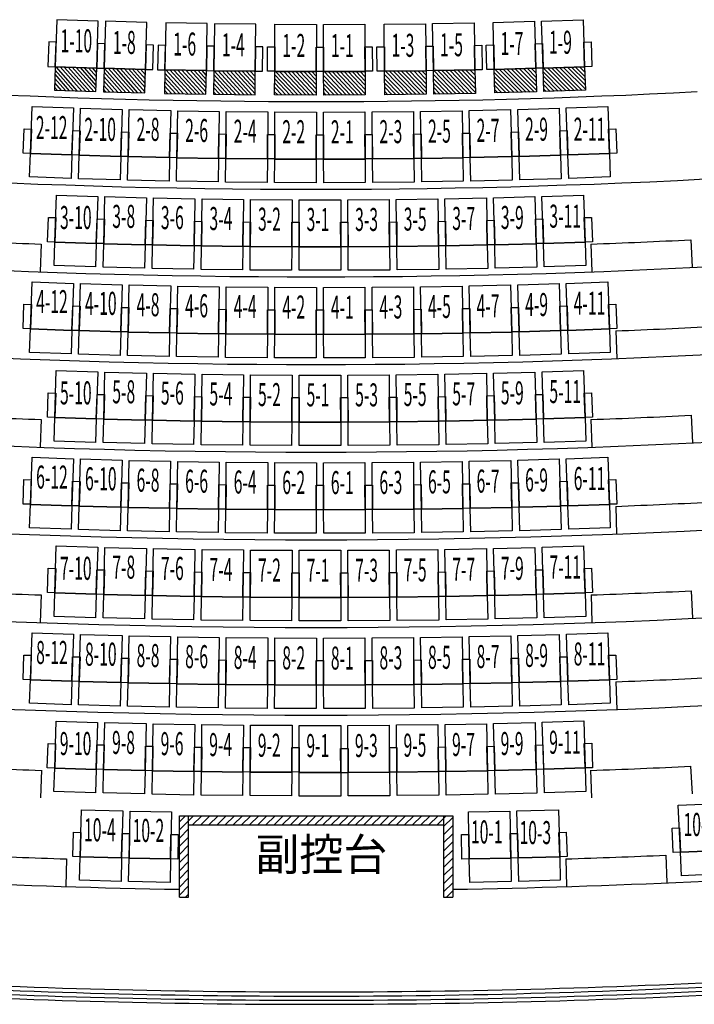
# Model space of a CAD drawing. Extents: x -36543 to 108435, y -26281 to 70164.
# Drawn here: x 43144 to 43877, y 1500 to 2569 of the extents above; entities that cross this region are included whole.
import ezdxf

# ---------------------------------------------------------------- set-up
doc = ezdxf.new("R2010")
doc.units = 0
doc.header["$LTSCALE"] = 100
doc.header["$MEASUREMENT"] = 0
doc.layers.get('0').update_dxf_attribs({"linetype": 'CONTINUOUS'})
for name, color, linetype in [('N-觀眾席裝修', 7, 'CONTINUOUS'), ('P001', 131, 'CONTINUOUS'), ('P002', 181, 'CONTINUOUS'), ('P003', 231, 'CONTINUOUS'), ('P901', 135, 'CONTINUOUS'), ('STAIR', 9, 'CONTINUOUS'), ('TEXT', 7, 'CONTINUOUS')]:
    doc.layers.add(name, color=color, linetype=linetype)
doc.styles.add('圖框字', font='kaiu.ttf')

msp = doc.modelspace()

# ---------------------------------------------------------------- hatches: boundary and pattern name
at = {"ltscale": 3}
h = msp.add_hatch(dxfattribs=at)
h.set_pattern_fill('ANSI31', color=5, scale=50.074184, angle=180)
h.set_pattern_definition([(225, (60809.5036, 8355.354), (4.4259744, -4.4259744), [])])
h.paths.add_polyline_path([(43465.96, 1704.811), (43327.554, 1704.811), (43327.554, 1694.796), (43465.96, 1694.796)])
h.paths.add_polyline_path([(43327.554, 1704.811), (43317.539, 1704.811), (43317.539, 1624.899), (43317.539, 1616.48), (43325.751, 1616.48), (43327.554, 1616.48), (43327.554, 1694.796)])
h.paths.add_polyline_path([(43465.96, 1704.811), (43465.96, 1694.796), (43604.364, 1694.796), (43604.364, 1704.811)])
h.paths.add_polyline_path([(43604.364, 1616.48), (43614.379, 1616.48), (43614.379, 1624.899), (43614.379, 1704.811), (43604.364, 1704.811), (43604.364, 1694.796)])
at = {"layer": 'P901'}
h = msp.add_hatch(dxfattribs=at)
h.set_pattern_fill('ANSI31', color=256, scale=1.001484, angle=-93.4293, style=0)
h.set_pattern_definition([(311.5707, (47126.1986, 10809.7934), (2.3788609, 2.109877), [])])
h.paths.add_polyline_path([(43235.808, 2516.013), (43235.129, 2490.484), (43280.18, 2489.286), (43280.859, 2514.814)])
h.paths.add_polyline_path([(43182.755, 2517.751), (43181.905, 2492.228), (43226.947, 2490.729), (43227.796, 2516.253)])
h = msp.add_hatch(dxfattribs=at)
h.set_pattern_fill('ANSI31', color=256, scale=1.001484, angle=-92.572457, style=0)
h.set_pattern_definition([(312.427543, (47120.845, 10864.4293), (2.3470433, 2.145215), [])])
h.paths.add_polyline_path([(43354.916, 2513.399), (43354.619, 2487.862), (43399.683, 2487.338), (43399.98, 2512.874)])
h.paths.add_polyline_path([(43301.843, 2514.343), (43301.375, 2488.81), (43346.435, 2487.985), (43346.902, 2513.519)])
h = msp.add_hatch(dxfattribs=at)
h.set_pattern_fill('ANSI31', color=256, scale=1.001484, angle=-91.71465, style=0)
h.set_pattern_definition([(313.28535, (47114.6677, 10919.0402), (2.3146643, 2.1801122), [])])
h.paths.add_polyline_path([(43474.184, 2512.566), (43474.269, 2487.028), (43519.336, 2487.178), (43519.251, 2512.716)])
h.paths.add_polyline_path([(43421.102, 2512.716), (43421.017, 2487.178), (43466.084, 2487.028), (43466.169, 2512.566)])
h = msp.add_hatch(dxfattribs=at)
h.set_pattern_fill('ANSI31', color=256, scale=1.001484, angle=-90.856844, style=0)
h.set_pattern_definition([(314.143156, (47107.6734, 10973.5526), (2.2817665, 2.2145206), [])])
h.paths.add_polyline_path([(43593.451, 2513.519), (43593.919, 2487.985), (43638.978, 2488.81), (43638.51, 2514.343)])
h.paths.add_polyline_path([(43540.373, 2512.874), (43540.67, 2487.338), (43585.734, 2487.862), (43585.437, 2513.399)])
h = msp.add_hatch(dxfattribs=at)
h.set_pattern_fill('ANSI31', color=256, scale=1.001484, angle=-90, style=0)
h.set_pattern_definition([(315, (47099.873, 11027.893), (2.248395, 2.248395), [])])
h.paths.add_polyline_path([(43713.406, 2490.729), (43712.557, 2516.253), (43757.599, 2517.751), (43758.448, 2492.228)])
h.paths.add_polyline_path([(43660.173, 2489.286), (43659.494, 2514.814), (43704.545, 2516.013), (43705.224, 2490.484)])

# ---------------------------------------------------------------- linework, layer by layer
at = {"color": 2}
for centre, radius, start, end in [((43466.06, 10422.086, 0), 8908.603, 263.6989447, 269.9992083), ((43465.96, 10416.792, 0), 8903.309, 269.9998556, 276.405229), ((43465.913, 10416.737, 0), 8916.673, 263.7003443, 270.0001544), ((43465.961, 10416.737, 0), 8916.673, 269.9998456, 276.4048202)]:
    msp.add_arc(centre, radius, start, end, dxfattribs=at)
at = {"layer": 'N-觀眾席裝修', "color": 3}
for p, q in [((43317.539, 1704.811, 0), (43614.379, 1704.811, 0)), ((43317.539, 1616.48, 0), (43317.539, 1704.811, 0)), ((43327.554, 1616.48, 0), (43327.554, 1704.811, 0)), ((43604.364, 1704.811, 0), (43604.364, 1616.48, 0)), ((43614.379, 1704.811, 0), (43614.379, 1616.48, 0)), ((43327.554, 1694.796, 0), (43604.364, 1694.796, 0)), ((43317.539, 1616.48, 0), (43325.751, 1616.48, 0)), ((43317.539, 1616.48, 0), (43327.554, 1616.48, 0)), ((43604.364, 1616.48, 0), (43614.379, 1616.48, 0))]:
    msp.add_line(p, q, dxfattribs=at)
for centre, radius, start, end in [((43465.913, 10416.737, 0), 8907.81, 263.7003443, 270.0001544), ((43465.961, 10416.737, 0), 8907.81, 269.9998456, 276.4048202), ((43465.913, 10416.737, 0), 8912.317, 263.7003443, 270.0001544), ((43465.961, 10416.737, 0), 8912.317, 269.9998456, 276.4048202)]:
    msp.add_arc(centre, radius, start, end, dxfattribs=at)
at = {"layer": 'P001'}
for points in [[(43226.947, 2490.729), (43227.796, 2516.253), (43182.755, 2517.751), (43181.905, 2492.228)], [(43280.18, 2489.286), (43280.859, 2514.814), (43235.808, 2516.013), (43235.129, 2490.484)], [(43346.435, 2487.985), (43346.902, 2513.519), (43301.843, 2514.343), (43301.375, 2488.81)], [(43399.683, 2487.338), (43399.98, 2512.874), (43354.916, 2513.399), (43354.619, 2487.862)], [(43421.017, 2487.178), (43421.102, 2512.716), (43466.169, 2512.566), (43466.084, 2487.028)], [(43474.269, 2487.028), (43474.184, 2512.566), (43519.251, 2512.716), (43519.336, 2487.178)], [(43540.67, 2487.338), (43540.373, 2512.874), (43585.437, 2513.399), (43585.734, 2487.862)], [(43593.919, 2487.985), (43593.451, 2513.519), (43638.51, 2514.343), (43638.978, 2488.81)], [(43660.173, 2489.286), (43659.494, 2514.814), (43704.545, 2516.013), (43705.224, 2490.484)], [(43713.406, 2490.729), (43712.557, 2516.253), (43757.599, 2517.751), (43758.448, 2492.228)], [(43154.842, 2398.069), (43155.772, 2423.589), (43200.809, 2421.949), (43199.879, 2396.428)], [(43208.059, 2396.157), (43208.82, 2421.684), (43253.867, 2420.342), (43253.106, 2394.815)], [(43261.288, 2394.599), (43261.879, 2420.13), (43306.934, 2419.086), (43306.342, 2393.555)], [(43314.525, 2393.392), (43314.948, 2418.926), (43360.008, 2418.181), (43359.586, 2392.646)], [(43367.769, 2392.538), (43368.023, 2418.075), (43413.087, 2417.627), (43412.834, 2392.091)], [(43421.018, 2392.036), (43421.102, 2417.574), (43466.169, 2417.425), (43466.084, 2391.887)], [(43474.269, 2391.887), (43474.184, 2417.425), (43519.251, 2417.574), (43519.335, 2392.036)], [(43527.52, 2392.091), (43527.266, 2417.627), (43572.331, 2418.075), (43572.584, 2392.538)], [(43580.768, 2392.646), (43580.345, 2418.181), (43625.406, 2418.926), (43625.828, 2393.392)], [(43634.011, 2393.555), (43633.42, 2419.086), (43678.474, 2420.13), (43679.066, 2394.599)], [(43687.247, 2394.815), (43686.487, 2420.342), (43731.533, 2421.684), (43732.294, 2396.157)], [(43740.474, 2396.428), (43739.544, 2421.949), (43784.581, 2423.589), (43785.511, 2398.069)], [(43181.458, 2301.867), (43182.293, 2327.392), (43227.336, 2325.918), (43226.501, 2300.394)], [(43234.679, 2300.153), (43235.348, 2325.682), (43280.399, 2324.503), (43279.731, 2298.974)], [(43287.911, 2298.786), (43288.412, 2324.319), (43333.47, 2323.435), (43332.969, 2297.902)], [(43341.15, 2297.768), (43341.484, 2323.304), (43386.547, 2322.714), (43386.213, 2297.179)], [(43394.395, 2297.098), (43394.562, 2322.636), (43439.628, 2322.341), (43439.461, 2296.804)], [(43447.643, 2296.777), (43447.643, 2322.315), (43492.71, 2322.315), (43492.71, 2296.777)], [(43500.892, 2296.804), (43500.725, 2322.341), (43545.791, 2322.636), (43545.958, 2297.098)], [(43554.14, 2297.179), (43553.806, 2322.714), (43598.869, 2323.304), (43599.203, 2297.768)], [(43607.384, 2297.902), (43606.883, 2323.435), (43651.941, 2324.319), (43652.442, 2298.786)], [(43660.623, 2298.974), (43659.954, 2324.503), (43705.006, 2325.682), (43705.674, 2300.153)], [(43713.853, 2300.394), (43713.018, 2325.918), (43758.06, 2327.392), (43758.895, 2301.867)], [(43154.861, 2207.644), (43155.769, 2233.165), (43200.807, 2231.563), (43199.899, 2206.041)], [(43208.075, 2205.777), (43208.818, 2231.304), (43253.866, 2229.993), (43253.123, 2204.466)], [(43261.3, 2204.254), (43261.878, 2229.786), (43306.934, 2228.766), (43306.356, 2203.235)], [(43314.535, 2203.076), (43314.947, 2228.61), (43360.008, 2227.882), (43359.595, 2202.348)], [(43367.775, 2202.242), (43368.023, 2227.778), (43413.087, 2227.341), (43412.84, 2201.805)], [(43421.02, 2201.752), (43421.102, 2227.289), (43466.169, 2227.144), (43466.086, 2201.606)], [(43474.267, 2201.606), (43474.184, 2227.144), (43519.251, 2227.289), (43519.333, 2201.752)], [(43527.514, 2201.805), (43527.266, 2227.341), (43572.331, 2227.778), (43572.578, 2202.242)], [(43580.758, 2202.348), (43580.345, 2227.882), (43625.406, 2228.61), (43625.819, 2203.076)], [(43633.998, 2203.235), (43633.42, 2228.766), (43678.475, 2229.786), (43679.053, 2204.254)], [(43687.23, 2204.466), (43686.488, 2229.993), (43731.535, 2231.304), (43732.278, 2205.777)], [(43740.454, 2206.041), (43739.546, 2231.563), (43784.585, 2233.165), (43785.493, 2207.644)], [(43181.475, 2111.469), (43182.291, 2136.993), (43227.335, 2135.553), (43226.519, 2110.029)], [(43234.694, 2109.793), (43235.346, 2135.323), (43280.398, 2134.171), (43279.746, 2108.641)], [(43287.922, 2108.458), (43288.412, 2133.992), (43333.47, 2133.127), (43332.98, 2107.594)], [(43341.158, 2107.464), (43341.484, 2132.999), (43386.547, 2132.423), (43386.221, 2106.888)], [(43394.399, 2106.809), (43394.562, 2132.346), (43439.628, 2132.058), (43439.465, 2106.521)], [(43447.643, 2106.495), (43447.643, 2132.033), (43492.71, 2132.033), (43492.71, 2106.495)], [(43500.888, 2106.521), (43500.725, 2132.058), (43545.791, 2132.346), (43545.954, 2106.809)], [(43554.132, 2106.888), (43553.806, 2132.423), (43598.869, 2132.999), (43599.195, 2107.464)], [(43607.373, 2107.594), (43606.883, 2133.127), (43651.942, 2133.992), (43652.431, 2108.458)], [(43660.608, 2108.641), (43659.955, 2134.171), (43705.007, 2135.323), (43705.66, 2109.793)], [(43713.835, 2110.029), (43713.019, 2135.553), (43758.063, 2136.993), (43758.879, 2111.469)], [(43154.878, 2017.225), (43155.766, 2042.748), (43200.805, 2041.182), (43199.918, 2015.659)], [(43740.435, 2015.659), (43739.548, 2041.182), (43784.588, 2042.748), (43785.475, 2017.225)], [(43208.09, 2015.401), (43208.816, 2040.929), (43253.865, 2039.647), (43253.139, 2014.12)], [(43261.313, 2013.913), (43261.878, 2039.445), (43306.933, 2038.448), (43306.369, 2012.916)], [(43314.544, 2012.761), (43314.947, 2038.296), (43360.008, 2037.584), (43359.605, 2012.049)], [(43367.781, 2011.946), (43368.023, 2037.483), (43413.088, 2037.056), (43412.845, 2011.519)], [(43421.022, 2011.467), (43421.103, 2037.005), (43466.169, 2036.863), (43466.088, 2011.325)], [(43474.265, 2011.325), (43474.184, 2036.863), (43519.251, 2037.005), (43519.331, 2011.467)], [(43527.508, 2011.519), (43527.266, 2037.056), (43572.331, 2037.483), (43572.573, 2011.946)], [(43580.748, 2012.049), (43580.345, 2037.584), (43625.406, 2038.296), (43625.81, 2012.761)], [(43633.985, 2012.916), (43633.42, 2038.448), (43678.476, 2039.445), (43679.04, 2013.913)], [(43687.214, 2014.12), (43686.488, 2039.647), (43731.537, 2040.929), (43732.263, 2015.401)], [(43181.491, 1921.075), (43182.289, 1946.6), (43227.333, 1945.193), (43226.536, 1919.667)], [(43713.818, 1919.667), (43713.02, 1945.193), (43758.065, 1946.6), (43758.862, 1921.075)], [(43234.707, 1919.437), (43235.345, 1944.967), (43280.398, 1943.841), (43279.76, 1918.311)], [(43287.933, 1918.132), (43288.411, 1943.666), (43333.47, 1942.821), (43332.991, 1917.288)], [(43341.165, 1917.16), (43341.484, 1942.696), (43386.548, 1942.133), (43386.228, 1916.597)], [(43394.403, 1916.52), (43394.562, 1942.058), (43439.628, 1941.776), (43439.469, 1916.239)], [(43447.643, 1916.213), (43447.643, 1941.751), (43492.71, 1941.751), (43492.71, 1916.213)], [(43500.885, 1916.239), (43500.725, 1941.776), (43545.791, 1942.058), (43545.951, 1916.52)], [(43554.125, 1916.597), (43553.806, 1942.133), (43598.869, 1942.696), (43599.188, 1917.16)], [(43607.362, 1917.288), (43606.883, 1942.821), (43651.942, 1943.666), (43652.421, 1918.132)], [(43660.593, 1918.311), (43659.955, 1943.841), (43705.008, 1944.967), (43705.646, 1919.437)], [(43154.895, 1826.813), (43155.763, 1852.336), (43200.804, 1850.805), (43199.936, 1825.282)], [(43208.105, 1825.029), (43208.815, 1850.557), (43253.864, 1849.304), (43253.154, 1823.776)], [(43261.325, 1823.574), (43261.877, 1849.106), (43306.933, 1848.132), (43306.381, 1822.6)], [(43633.972, 1822.6), (43633.42, 1848.132), (43678.476, 1849.106), (43679.029, 1823.574)], [(43687.199, 1823.776), (43686.489, 1849.304), (43731.538, 1850.557), (43732.248, 1825.029)], [(43740.417, 1825.282), (43739.55, 1850.805), (43784.59, 1852.336), (43785.458, 1826.813)], [(43314.552, 1822.448), (43314.947, 1847.983), (43360.008, 1847.287), (43359.614, 1821.752)], [(43367.786, 1821.651), (43368.023, 1847.188), (43413.088, 1846.77), (43412.851, 1821.233)], [(43421.024, 1821.183), (43421.103, 1846.721), (43466.169, 1846.581), (43466.09, 1821.044)], [(43474.263, 1821.044), (43474.184, 1846.581), (43519.251, 1846.721), (43519.33, 1821.183)], [(43527.502, 1821.233), (43527.266, 1846.77), (43572.331, 1847.188), (43572.567, 1821.651)], [(43580.74, 1821.752), (43580.345, 1847.287), (43625.406, 1847.983), (43625.801, 1822.448)], [(43181.359, 1730.88), (43182.139, 1756.406), (43227.185, 1755.029), (43226.404, 1729.503)], [(43234.607, 1729.462), (43235.231, 1754.992), (43280.285, 1753.89), (43279.66, 1728.36)], [(43287.855, 1728.039), (43288.323, 1753.572), (43333.382, 1752.745), (43332.914, 1727.212)], [(43554.175, 1726.679), (43553.862, 1752.215), (43598.926, 1752.766), (43599.238, 1727.23)], [(43607.44, 1727.154), (43606.972, 1752.688), (43652.031, 1753.515), (43652.5, 1727.981)], [(43660.696, 1728.257), (43660.071, 1753.788), (43705.125, 1754.89), (43705.749, 1729.36)], [(43713.943, 1729.681), (43713.163, 1755.207), (43758.208, 1756.585), (43758.989, 1731.059)], [(43341.113, 1727.081), (43341.426, 1752.617), (43386.489, 1752.065), (43386.177, 1726.53)], [(43394.378, 1726.606), (43394.534, 1752.143), (43439.6, 1751.868), (43439.444, 1726.33)], [(43447.643, 1726.132), (43447.643, 1751.67), (43492.71, 1751.67), (43492.71, 1726.132)], [(43500.91, 1726.204), (43500.754, 1751.742), (43545.82, 1752.017), (43545.976, 1726.48)], [(43209.111, 1634.632), (43209.803, 1660.16), (43254.853, 1658.94), (43254.161, 1633.411)], [(43262.328, 1633.215), (43262.865, 1658.747), (43307.922, 1657.798), (43307.385, 1632.266)], [(43632.968, 1632.266), (43632.431, 1657.798), (43677.488, 1658.747), (43678.025, 1633.215)], [(43686.192, 1633.411), (43685.501, 1658.94), (43730.551, 1660.16), (43731.243, 1634.632)], [(43862.926, 1639.524), (43861.721, 1665.033), (43906.738, 1667.158), (43907.942, 1641.649)]]:
    msp.add_lwpolyline(points, close=True, dxfattribs=at)
at = {"layer": 'P002'}
for points in [[(43227.796, 2516.253), (43229.495, 2567.3), (43184.453, 2568.799), (43182.755, 2517.751)], [(43280.859, 2514.814), (43282.217, 2565.872), (43237.166, 2567.07), (43235.808, 2516.013)], [(43346.902, 2513.519), (43347.837, 2564.586), (43302.778, 2565.41), (43301.843, 2514.343)], [(43593.451, 2513.519), (43592.516, 2564.586), (43637.576, 2565.41), (43638.51, 2514.343)], [(43659.494, 2514.814), (43658.136, 2565.872), (43703.187, 2567.07), (43704.545, 2516.013)], [(43712.557, 2516.253), (43710.858, 2567.3), (43755.9, 2568.799), (43757.599, 2517.751)], [(43399.98, 2512.874), (43400.575, 2563.946), (43355.511, 2564.471), (43354.916, 2513.399)], [(43421.102, 2512.716), (43421.273, 2563.791), (43466.339, 2563.641), (43466.169, 2512.566)], [(43474.184, 2512.566), (43474.014, 2563.641), (43519.081, 2563.791), (43519.251, 2512.716)], [(43540.373, 2512.874), (43539.779, 2563.946), (43584.842, 2564.471), (43585.437, 2513.399)], [(43155.772, 2423.589), (43157.631, 2474.631), (43202.668, 2472.991), (43200.809, 2421.949)], [(43208.82, 2421.684), (43210.341, 2472.737), (43255.388, 2471.395), (43253.867, 2420.342)], [(43261.879, 2420.13), (43263.062, 2471.192), (43308.117, 2470.148), (43306.934, 2419.086)], [(43314.948, 2418.926), (43315.793, 2469.995), (43360.853, 2469.249), (43360.008, 2418.181)], [(43368.023, 2418.075), (43368.53, 2469.148), (43413.594, 2468.7), (43413.087, 2417.627)], [(43527.266, 2417.627), (43526.759, 2468.7), (43571.823, 2469.148), (43572.331, 2418.075)], [(43580.345, 2418.181), (43579.5, 2469.249), (43624.561, 2469.995), (43625.406, 2418.926)], [(43633.42, 2419.086), (43632.236, 2470.148), (43677.291, 2471.192), (43678.474, 2420.13)], [(43686.487, 2420.342), (43684.966, 2471.395), (43730.012, 2472.737), (43731.533, 2421.684)], [(43739.544, 2421.949), (43737.685, 2472.991), (43782.722, 2474.631), (43784.581, 2423.589)], [(43421.102, 2417.574), (43421.272, 2468.65), (43466.338, 2468.5), (43466.169, 2417.425)], [(43474.184, 2417.425), (43474.015, 2468.5), (43519.082, 2468.65), (43519.251, 2417.574)], [(43182.293, 2327.392), (43183.963, 2378.44), (43229.006, 2376.966), (43227.336, 2325.918)], [(43235.348, 2325.682), (43236.684, 2376.74), (43281.735, 2375.561), (43280.399, 2324.503)], [(43288.412, 2324.319), (43289.414, 2375.385), (43334.472, 2374.501), (43333.47, 2323.435)], [(43341.484, 2323.304), (43342.153, 2374.375), (43387.216, 2373.786), (43386.547, 2322.714)], [(43394.562, 2322.636), (43394.896, 2373.71), (43439.962, 2373.415), (43439.628, 2322.341)], [(43447.643, 2322.315), (43447.643, 2373.39), (43492.71, 2373.39), (43492.71, 2322.315)], [(43500.725, 2322.341), (43500.391, 2373.415), (43545.457, 2373.71), (43545.791, 2322.636)], [(43553.806, 2322.714), (43553.138, 2373.786), (43598.201, 2374.375), (43598.869, 2323.304)], [(43606.883, 2323.435), (43605.881, 2374.501), (43650.939, 2375.385), (43651.941, 2324.319)], [(43659.954, 2324.503), (43658.618, 2375.561), (43703.669, 2376.74), (43705.006, 2325.682)], [(43713.018, 2325.918), (43711.347, 2376.966), (43756.39, 2378.44), (43758.06, 2327.392)], [(43155.769, 2233.165), (43157.585, 2284.209), (43202.623, 2282.606), (43200.807, 2231.563)], [(43208.818, 2231.304), (43210.304, 2282.358), (43255.352, 2281.047), (43253.866, 2229.993)], [(43261.878, 2229.786), (43263.034, 2280.848), (43308.089, 2279.829), (43306.934, 2228.766)], [(43314.947, 2228.61), (43315.773, 2279.679), (43360.834, 2278.951), (43360.008, 2227.882)], [(43368.023, 2227.778), (43368.518, 2278.852), (43413.583, 2278.415), (43413.087, 2227.341)], [(43421.102, 2227.289), (43421.268, 2278.365), (43466.334, 2278.219), (43466.169, 2227.144)], [(43474.184, 2227.144), (43474.019, 2278.219), (43519.086, 2278.365), (43519.251, 2227.289)], [(43527.266, 2227.341), (43526.771, 2278.415), (43571.835, 2278.852), (43572.331, 2227.778)], [(43580.345, 2227.882), (43579.52, 2278.951), (43624.58, 2279.679), (43625.406, 2228.61)], [(43633.42, 2228.766), (43632.264, 2279.829), (43677.319, 2280.848), (43678.475, 2229.786)], [(43686.488, 2229.993), (43685.002, 2281.047), (43730.049, 2282.358), (43731.535, 2231.304)], [(43739.546, 2231.563), (43737.73, 2282.606), (43782.769, 2284.209), (43784.585, 2233.165)], [(43182.291, 2136.993), (43183.923, 2188.043), (43228.967, 2186.603), (43227.335, 2135.553)], [(43235.346, 2135.323), (43236.652, 2186.382), (43281.704, 2185.23), (43280.398, 2134.171)], [(43288.412, 2133.992), (43289.391, 2185.058), (43334.449, 2184.194), (43333.47, 2133.127)], [(43341.484, 2132.999), (43342.137, 2184.071), (43387.2, 2183.495), (43386.547, 2132.423)], [(43394.562, 2132.346), (43394.889, 2183.421), (43439.955, 2183.133), (43439.628, 2132.058)], [(43447.643, 2132.033), (43447.643, 2183.108), (43492.71, 2183.108), (43492.71, 2132.033)], [(43500.725, 2132.058), (43500.399, 2183.133), (43545.465, 2183.421), (43545.791, 2132.346)], [(43553.806, 2132.423), (43553.153, 2183.495), (43598.216, 2184.071), (43598.869, 2132.999)], [(43606.883, 2133.127), (43605.904, 2184.194), (43650.962, 2185.058), (43651.942, 2133.992)], [(43659.955, 2134.171), (43658.649, 2185.23), (43703.701, 2186.382), (43705.007, 2135.323)], [(43713.019, 2135.553), (43711.387, 2186.603), (43756.431, 2188.043), (43758.063, 2136.993)], [(43155.766, 2042.748), (43157.541, 2093.793), (43202.58, 2092.227), (43200.805, 2041.182)], [(43208.816, 2040.929), (43210.269, 2091.984), (43255.317, 2090.702), (43253.865, 2039.647)], [(43261.878, 2039.445), (43263.007, 2090.508), (43308.063, 2089.511), (43306.933, 2038.448)], [(43314.947, 2038.296), (43315.754, 2089.365), (43360.815, 2088.653), (43360.008, 2037.584)], [(43368.023, 2037.483), (43368.507, 2088.556), (43413.572, 2088.129), (43413.088, 2037.056)], [(43421.103, 2037.005), (43421.264, 2088.08), (43466.33, 2087.938), (43466.169, 2036.863)], [(43474.184, 2036.863), (43474.023, 2087.938), (43519.089, 2088.08), (43519.251, 2037.005)], [(43527.266, 2037.056), (43526.782, 2088.129), (43571.846, 2088.556), (43572.331, 2037.483)], [(43580.345, 2037.584), (43579.538, 2088.653), (43624.599, 2089.365), (43625.406, 2038.296)], [(43633.42, 2038.448), (43632.29, 2089.511), (43677.346, 2090.508), (43678.476, 2039.445)], [(43686.488, 2039.647), (43685.036, 2090.702), (43730.085, 2091.984), (43731.537, 2040.929)], [(43739.548, 2041.182), (43737.773, 2092.227), (43782.813, 2093.793), (43784.588, 2042.748)], [(43182.289, 1946.6), (43183.884, 1997.651), (43228.929, 1996.243), (43227.333, 1945.193)], [(43235.345, 1944.967), (43236.622, 1996.027), (43281.674, 1994.901), (43280.398, 1943.841)], [(43288.411, 1943.666), (43289.369, 1994.732), (43334.427, 1993.888), (43333.47, 1942.821)], [(43341.484, 1942.696), (43342.123, 1993.767), (43387.186, 1993.204), (43386.548, 1942.133)], [(43394.562, 1942.058), (43394.881, 1993.132), (43439.947, 1992.851), (43439.628, 1941.776)], [(43447.643, 1941.751), (43447.643, 1992.827), (43492.71, 1992.827), (43492.71, 1941.751)], [(43500.725, 1941.776), (43500.406, 1992.851), (43545.472, 1993.132), (43545.791, 1942.058)], [(43553.806, 1942.133), (43553.168, 1993.204), (43598.231, 1993.767), (43598.869, 1942.696)], [(43606.883, 1942.821), (43605.926, 1993.888), (43650.985, 1994.732), (43651.942, 1943.666)], [(43659.955, 1943.841), (43658.679, 1994.901), (43703.732, 1996.027), (43705.008, 1944.967)], [(43713.02, 1945.193), (43711.424, 1996.243), (43756.469, 1997.651), (43758.065, 1946.6)], [(43155.763, 1852.336), (43157.498, 1903.382), (43202.539, 1901.851), (43200.804, 1850.805)], [(43739.55, 1850.805), (43737.814, 1901.851), (43782.855, 1903.382), (43784.59, 1852.336)], [(43208.815, 1850.557), (43210.235, 1901.613), (43255.284, 1900.36), (43253.864, 1849.304)], [(43261.877, 1849.106), (43262.982, 1900.17), (43308.038, 1899.195), (43306.933, 1848.132)], [(43314.947, 1847.983), (43315.736, 1899.053), (43360.797, 1898.356), (43360.008, 1847.287)], [(43368.023, 1847.188), (43368.496, 1898.261), (43413.561, 1897.844), (43413.088, 1846.77)], [(43421.103, 1846.721), (43421.26, 1897.796), (43466.327, 1897.657), (43466.169, 1846.581)], [(43474.184, 1846.581), (43474.026, 1897.657), (43519.093, 1897.796), (43519.251, 1846.721)], [(43527.266, 1846.77), (43526.792, 1897.844), (43571.857, 1898.261), (43572.331, 1847.188)], [(43580.345, 1847.287), (43579.556, 1898.356), (43624.617, 1899.053), (43625.406, 1847.983)], [(43633.42, 1848.132), (43632.316, 1899.195), (43677.372, 1900.17), (43678.476, 1849.106)], [(43686.489, 1849.304), (43685.069, 1900.36), (43730.118, 1901.613), (43731.538, 1850.557)], [(43182.139, 1756.406), (43183.701, 1807.458), (43228.746, 1806.08), (43227.185, 1755.029)], [(43713.163, 1755.207), (43711.601, 1806.259), (43756.647, 1807.637), (43758.208, 1756.585)], [(43235.231, 1754.992), (43236.481, 1806.053), (43281.534, 1804.95), (43280.285, 1753.89)], [(43288.323, 1753.572), (43289.26, 1804.639), (43334.319, 1803.813), (43333.382, 1752.745)], [(43341.426, 1752.617), (43342.05, 1803.688), (43387.114, 1803.137), (43386.489, 1752.065)], [(43394.534, 1752.143), (43394.846, 1803.218), (43439.912, 1802.943), (43439.6, 1751.868)], [(43447.643, 1751.67), (43447.643, 1802.745), (43492.71, 1802.745), (43492.71, 1751.67)], [(43500.754, 1751.742), (43500.442, 1802.817), (43545.508, 1803.092), (43545.82, 1752.017)], [(43553.862, 1752.215), (43553.238, 1803.287), (43598.301, 1803.838), (43598.926, 1752.766)], [(43606.972, 1752.688), (43606.035, 1803.755), (43651.094, 1804.582), (43652.031, 1753.515)], [(43660.071, 1753.788), (43658.822, 1804.848), (43703.876, 1805.95), (43705.125, 1754.89)], [(43209.803, 1660.16), (43211.186, 1711.217), (43256.236, 1709.997), (43254.853, 1658.94)], [(43685.501, 1658.94), (43684.117, 1709.997), (43729.167, 1711.217), (43730.551, 1660.16)], [(43861.721, 1665.033), (43859.313, 1716.052), (43904.33, 1718.177), (43906.738, 1667.158)], [(43262.865, 1658.747), (43263.94, 1709.811), (43308.997, 1708.863), (43307.922, 1657.798)], [(43632.431, 1657.798), (43631.356, 1708.863), (43676.413, 1709.811), (43677.488, 1658.747)]]:
    msp.add_lwpolyline(points, close=True, dxfattribs=at)
at = {"layer": 'P003'}
for points in [[(43182.754, 2517.782), (43183.725, 2544.304), (43175.718, 2544.597), (43174.748, 2518.075)], [(43757.599, 2517.782), (43756.628, 2544.304), (43764.635, 2544.597), (43765.606, 2518.075)], [(43235.807, 2516.044), (43236.602, 2542.571), (43228.593, 2542.811), (43227.799, 2516.284)], [(43288.871, 2514.659), (43289.489, 2541.191), (43281.479, 2541.377), (43280.862, 2514.845)], [(43301.842, 2514.374), (43302.416, 2540.907), (43294.406, 2541.081), (43293.832, 2514.548)], [(43354.915, 2513.429), (43355.313, 2539.966), (43347.302, 2540.086), (43346.904, 2513.549)], [(43407.994, 2512.838), (43408.214, 2539.377), (43400.203, 2539.443), (43399.982, 2512.905)], [(43413.089, 2512.8), (43413.266, 2539.339), (43421.278, 2539.285), (43421.101, 2512.747)], [(43466.171, 2512.597), (43466.171, 2539.136), (43474.183, 2539.136), (43474.183, 2512.597)], [(43519.252, 2512.747), (43519.076, 2539.285), (43527.087, 2539.339), (43527.264, 2512.8)], [(43532.36, 2512.838), (43532.139, 2539.377), (43540.151, 2539.443), (43540.371, 2512.905)], [(43585.438, 2513.429), (43585.041, 2539.966), (43593.052, 2540.086), (43593.449, 2513.549)], [(43638.512, 2514.374), (43637.937, 2540.907), (43645.947, 2541.081), (43646.522, 2514.548)], [(43651.482, 2514.659), (43650.865, 2541.191), (43658.874, 2541.377), (43659.492, 2514.845)], [(43704.546, 2516.044), (43703.752, 2542.571), (43711.76, 2542.811), (43712.554, 2516.284)], [(43147.766, 2423.938), (43148.82, 2450.457), (43156.825, 2450.139), (43155.771, 2423.62)], [(43200.812, 2421.98), (43201.69, 2448.505), (43209.697, 2448.239), (43208.819, 2421.715)], [(43731.534, 2421.715), (43730.656, 2448.239), (43738.664, 2448.505), (43739.542, 2421.98)], [(43784.582, 2423.62), (43783.528, 2450.139), (43791.534, 2450.457), (43792.587, 2423.938)], [(43253.869, 2420.372), (43254.572, 2446.902), (43262.581, 2446.69), (43261.878, 2420.16)], [(43306.936, 2419.116), (43307.463, 2445.65), (43315.473, 2445.491), (43314.946, 2418.957)], [(43360.01, 2418.211), (43360.362, 2444.748), (43368.373, 2444.642), (43368.021, 2418.105)], [(43413.089, 2417.658), (43413.265, 2444.197), (43421.277, 2444.144), (43421.101, 2417.605)], [(43466.171, 2417.456), (43466.171, 2443.995), (43474.183, 2443.995), (43474.183, 2417.456)], [(43519.252, 2417.605), (43519.077, 2444.144), (43527.088, 2444.197), (43527.264, 2417.658)], [(43572.332, 2418.105), (43571.981, 2444.642), (43579.992, 2444.748), (43580.343, 2418.211)], [(43625.407, 2418.957), (43624.88, 2445.491), (43632.89, 2445.65), (43633.417, 2419.116)], [(43678.475, 2420.16), (43677.773, 2446.69), (43685.782, 2446.902), (43686.484, 2420.372)], [(43174.286, 2327.71), (43175.24, 2354.232), (43183.247, 2353.944), (43182.292, 2327.422)], [(43227.338, 2325.948), (43228.119, 2352.476), (43236.128, 2352.24), (43235.347, 2325.712)], [(43705.007, 2325.712), (43704.225, 2352.24), (43712.234, 2352.476), (43713.015, 2325.948)], [(43758.061, 2327.422), (43757.106, 2353.944), (43765.113, 2354.232), (43766.068, 2327.71)], [(43280.401, 2324.533), (43281.009, 2351.065), (43289.019, 2350.882), (43288.411, 2324.35)], [(43333.472, 2323.465), (43333.906, 2350.001), (43341.917, 2349.87), (43341.483, 2323.334)], [(43386.549, 2322.745), (43386.81, 2349.283), (43394.821, 2349.204), (43394.561, 2322.666)], [(43439.63, 2322.371), (43439.717, 2348.91), (43447.728, 2348.884), (43447.642, 2322.345)], [(43492.712, 2322.345), (43492.625, 2348.884), (43500.637, 2348.91), (43500.723, 2322.371)], [(43545.792, 2322.666), (43545.532, 2349.204), (43553.544, 2349.283), (43553.804, 2322.745)], [(43598.87, 2323.334), (43598.436, 2349.87), (43606.447, 2350.001), (43606.881, 2323.465)], [(43651.942, 2324.35), (43651.335, 2350.882), (43659.344, 2351.065), (43659.952, 2324.533)], [(43147.762, 2233.506), (43148.792, 2260.025), (43156.798, 2259.715), (43155.768, 2233.195)], [(43200.81, 2231.593), (43201.668, 2258.118), (43209.675, 2257.859), (43208.817, 2231.334)], [(43253.868, 2230.023), (43254.555, 2256.553), (43262.564, 2256.346), (43261.877, 2229.816)], [(43306.936, 2228.796), (43307.451, 2255.33), (43315.461, 2255.175), (43314.946, 2228.64)], [(43625.407, 2228.64), (43624.892, 2255.175), (43632.903, 2255.33), (43633.417, 2228.796)], [(43678.476, 2229.816), (43677.79, 2256.346), (43685.799, 2256.553), (43686.485, 2230.023)], [(43731.536, 2231.334), (43730.678, 2257.859), (43738.686, 2258.118), (43739.544, 2231.593)], [(43784.585, 2233.195), (43783.556, 2259.715), (43791.562, 2260.025), (43792.591, 2233.506)], [(43360.01, 2227.912), (43360.353, 2254.449), (43368.365, 2254.345), (43368.021, 2227.808)], [(43413.089, 2227.371), (43413.261, 2253.91), (43421.273, 2253.858), (43421.101, 2227.319)], [(43466.171, 2227.174), (43466.171, 2253.713), (43474.183, 2253.713), (43474.183, 2227.174)], [(43519.252, 2227.319), (43519.081, 2253.858), (43527.092, 2253.91), (43527.264, 2227.371)], [(43572.332, 2227.808), (43571.989, 2254.345), (43580, 2254.449), (43580.343, 2227.912)], [(43174.283, 2137.305), (43175.216, 2163.828), (43183.223, 2163.546), (43182.29, 2137.023)], [(43227.337, 2135.583), (43228.1, 2162.111), (43236.109, 2161.881), (43235.346, 2135.353)], [(43280.401, 2134.2), (43280.994, 2160.733), (43289.004, 2160.554), (43288.411, 2134.021)], [(43333.472, 2133.157), (43333.896, 2159.693), (43341.907, 2159.565), (43341.483, 2133.029)], [(43386.549, 2132.453), (43386.804, 2158.991), (43394.815, 2158.914), (43394.561, 2132.376)], [(43545.792, 2132.376), (43545.538, 2158.914), (43553.549, 2158.991), (43553.804, 2132.453)], [(43598.87, 2133.029), (43598.446, 2159.565), (43606.457, 2159.693), (43606.881, 2133.157)], [(43651.943, 2134.021), (43651.349, 2160.554), (43659.359, 2160.733), (43659.953, 2134.2)], [(43705.008, 2135.353), (43704.244, 2161.881), (43712.253, 2162.111), (43713.016, 2135.583)], [(43758.063, 2137.023), (43757.13, 2163.546), (43765.137, 2163.828), (43766.07, 2137.305)], [(43439.63, 2132.088), (43439.715, 2158.627), (43447.727, 2158.602), (43447.642, 2132.062)], [(43492.712, 2132.062), (43492.627, 2158.602), (43500.639, 2158.627), (43500.723, 2132.088)], [(43147.759, 2043.081), (43148.765, 2069.601), (43156.771, 2069.297), (43155.765, 2042.777)], [(43200.808, 2041.211), (43201.646, 2067.737), (43209.654, 2067.484), (43208.816, 2040.958)], [(43253.867, 2039.676), (43254.538, 2066.207), (43262.547, 2066.005), (43261.877, 2039.474)], [(43306.936, 2038.477), (43307.439, 2065.012), (43315.449, 2064.86), (43314.946, 2038.325)], [(43360.01, 2037.613), (43360.346, 2064.151), (43368.357, 2064.049), (43368.021, 2037.512)], [(43413.089, 2037.085), (43413.257, 2063.624), (43421.269, 2063.573), (43421.101, 2037.034)], [(43466.171, 2036.892), (43466.171, 2063.431), (43474.183, 2063.431), (43474.183, 2036.892)], [(43519.252, 2037.034), (43519.085, 2063.573), (43527.096, 2063.624), (43527.264, 2037.085)], [(43572.332, 2037.512), (43571.996, 2064.049), (43580.008, 2064.151), (43580.343, 2037.613)], [(43625.407, 2038.325), (43624.904, 2064.86), (43632.915, 2065.012), (43633.418, 2038.477)], [(43678.477, 2039.474), (43677.806, 2066.005), (43685.815, 2066.207), (43686.486, 2039.676)], [(43731.538, 2040.958), (43730.699, 2067.484), (43738.707, 2067.737), (43739.545, 2041.211)], [(43784.588, 2042.777), (43783.582, 2069.297), (43791.588, 2069.601), (43792.594, 2043.081)], [(43174.281, 1946.905), (43175.193, 1973.428), (43183.2, 1973.153), (43182.288, 1946.629)], [(43227.336, 1945.222), (43228.082, 1971.75), (43236.091, 1971.525), (43235.345, 1944.996)], [(43280.4, 1943.87), (43280.981, 1970.403), (43288.991, 1970.228), (43288.41, 1943.695)], [(43333.472, 1942.85), (43333.887, 1969.386), (43341.898, 1969.261), (43341.483, 1942.725)], [(43386.549, 1942.162), (43386.798, 1968.7), (43394.81, 1968.625), (43394.561, 1942.086)], [(43439.63, 1941.805), (43439.713, 1968.344), (43447.725, 1968.319), (43447.642, 1941.78)], [(43492.712, 1941.78), (43492.629, 1968.319), (43500.64, 1968.344), (43500.723, 1941.805)], [(43545.792, 1942.086), (43545.544, 1968.625), (43553.555, 1968.7), (43553.804, 1942.162)], [(43598.87, 1942.725), (43598.456, 1969.261), (43606.467, 1969.386), (43606.881, 1942.85)], [(43651.943, 1943.695), (43651.363, 1970.228), (43659.373, 1970.403), (43659.953, 1943.87)], [(43705.009, 1944.996), (43704.263, 1971.525), (43712.271, 1971.75), (43713.017, 1945.222)], [(43758.065, 1946.629), (43757.153, 1973.153), (43765.161, 1973.428), (43766.072, 1946.905)], [(43147.756, 1852.662), (43148.74, 1879.183), (43156.746, 1878.886), (43155.762, 1852.365)], [(43200.806, 1850.833), (43201.626, 1877.36), (43209.634, 1877.113), (43208.814, 1850.586)], [(43253.867, 1849.333), (43254.523, 1875.864), (43262.532, 1875.666), (43261.876, 1849.135)], [(43306.935, 1848.16), (43307.427, 1874.695), (43315.438, 1874.546), (43314.946, 1848.012)], [(43360.01, 1847.315), (43360.338, 1873.853), (43368.35, 1873.754), (43368.022, 1847.216)], [(43413.089, 1846.799), (43413.253, 1873.337), (43421.265, 1873.288), (43421.101, 1846.749)], [(43466.171, 1846.61), (43466.171, 1873.149), (43474.183, 1873.149), (43474.183, 1846.61)], [(43519.252, 1846.749), (43519.088, 1873.288), (43527.1, 1873.337), (43527.264, 1846.799)], [(43572.332, 1847.216), (43572.004, 1873.754), (43580.015, 1873.853), (43580.343, 1847.315)], [(43625.407, 1848.012), (43624.916, 1874.546), (43632.926, 1874.695), (43633.418, 1848.16)], [(43678.477, 1849.135), (43677.821, 1875.666), (43685.831, 1875.864), (43686.487, 1849.333)], [(43731.539, 1850.586), (43730.719, 1877.113), (43738.727, 1877.36), (43739.547, 1850.833)], [(43784.591, 1852.365), (43783.607, 1878.886), (43791.614, 1879.183), (43792.597, 1852.662)], [(43174.131, 1756.704), (43175.024, 1783.228), (43183.031, 1782.959), (43182.139, 1756.435)], [(43227.222, 1755.241), (43227.952, 1781.77), (43235.961, 1781.55), (43235.231, 1755.02)], [(43280.312, 1753.772), (43280.88, 1780.305), (43288.89, 1780.134), (43288.322, 1753.601)], [(43333.414, 1752.767), (43333.819, 1779.304), (43341.83, 1779.181), (43341.425, 1752.645)], [(43386.521, 1752.245), (43386.765, 1778.783), (43394.776, 1778.71), (43394.533, 1752.172)], [(43439.63, 1752.223), (43439.711, 1778.763), (43447.723, 1778.738), (43447.642, 1752.199)], [(43492.741, 1751.245), (43492.66, 1777.784), (43500.671, 1777.809), (43500.752, 1751.269)], [(43545.851, 1752.142), (43545.607, 1778.68), (43553.619, 1778.753), (43553.862, 1752.215)], [(43598.927, 1752.795), (43598.521, 1779.331), (43606.532, 1779.453), (43606.938, 1752.917)], [(43652.032, 1753.543), (43651.464, 1780.076), (43659.474, 1780.248), (43660.042, 1753.714)], [(43705.126, 1754.918), (43704.395, 1781.448), (43712.404, 1781.668), (43713.134, 1755.139)], [(43758.209, 1756.613), (43757.317, 1783.137), (43765.324, 1783.407), (43766.216, 1756.883)], [(43853.715, 1664.708), (43852.543, 1691.221), (43860.547, 1691.575), (43861.719, 1665.061)], [(43201.794, 1660.43), (43202.593, 1686.957), (43210.601, 1686.716), (43209.802, 1660.188)], [(43254.855, 1658.968), (43255.494, 1685.499), (43263.503, 1685.306), (43262.865, 1658.775)], [(43307.924, 1657.826), (43308.403, 1684.361), (43316.413, 1684.217), (43315.935, 1657.682)], [(43624.418, 1657.682), (43623.94, 1684.217), (43631.951, 1684.361), (43632.429, 1657.826)], [(43677.489, 1658.775), (43676.85, 1685.306), (43684.86, 1685.499), (43685.498, 1658.968)], [(43730.551, 1660.188), (43729.752, 1686.716), (43737.761, 1686.957), (43738.56, 1660.43)]]:
    msp.add_lwpolyline(points, close=True, dxfattribs=at)
at = {"layer": 'STAIR', "color": 5}
for p, q in [((43873.065, 2329.918, 0), (43874.553, 2300.174, 0)), ((43167.537, 2325.179, 0), (43166.546, 2295.441, 0)), ((43764.381, 2325.179, 0), (43765.372, 2295.441, 0)), ((43791.54, 2231.009, 0), (43792.727, 2200.988, 0)), ((43873.177, 2139.406, 0), (43874.645, 2109.398, 0)), ((43167.468, 2134.773, 0), (43166.402, 2105.039, 0)), ((43764.45, 2134.773, 0), (43765.516, 2105.039, 0)), ((43791.433, 2040.576, 0), (43792.4, 2010.546, 0)), ((43873.455, 1948.913, 0), (43874.878, 1919.17, 0)), ((43167.297, 1944.376, 0), (43166.34, 1914.347, 0)), ((43764.621, 1944.376, 0), (43765.569, 1914.64, 0)), ((43791.612, 1850.16, 0), (43792.558, 1820.13, 0)), ((43167.739, 1754.258, 0), (43166.711, 1724.231, 0)), ((43764.18, 1754.258, 0), (43765.208, 1724.231, 0)), ((43872.753, 1758.653, 0), (43874.248, 1728.646, 0)), ((43194.853, 1657.885, 0), (43194.12, 1628.149, 0)), ((43737.065, 1657.885, 0), (43737.798, 1628.149, 0)), ((43845.71, 1661.923, 0), (43846.993, 1632.184, 0))]:
    msp.add_line(p, q, dxfattribs=at)
for radius, start, end in [(7936.844, 267.0109384, 272.9892265), (8031.985, 263.1012861, 276.8987139), (8127.126, 262.9468209, 277.0531791), (8097.082, 267.118065, 267.8878583), (8097.082, 272.1121417, 272.881935), (8222.267, 262.8355729, 277.1644271), (8192.223, 272.2776854, 273.0390944), (8317.408, 262.7648731, 277.2351269), (8287.364, 267.183512, 267.9358956), (8287.364, 272.0641044, 272.816488), (8412.549, 262.7326325, 277.2673675), (8382.504, 272.2252242, 272.9689156), (8507.69, 262.737248, 277.262752), (8477.645, 267.2448984, 267.9810876), (8477.645, 272.0189124, 272.7551016), (8602.831, 262.7775381, 277.2224619), (8572.786, 272.1770054, 272.9048937), (8667.927, 267.3099795, 268.0282802), (8667.927, 271.9717198, 272.6900205), (8793.113, 262.3435273, 269.0328526), (8793.113, 270.9671474, 277.7106518), (8763.068, 267.5162867, 268.2271379), (8763.068, 271.7728621, 272.4837133)]:
    msp.add_arc((43465.959, 10416.759, 0), radius, start, end, dxfattribs=at)

# ---------------------------------------------------------------- texts
at = {"layer": 'TEXT', "color": 7, "style": '圖框字', "width": 0.5}
for s, p in [('1-10', (43188.471, 2533.347, 0)), ('1-8', (43245.284, 2531.619, 0)), ('1-6', (43310.893, 2529.874, 0)), ('1-7', (43666.253, 2530.421, 0)), ('1-9', (43718.976, 2531.849, 0)), ('1-4', (43363.628, 2529.019, 0)), ('1-2', (43429.39, 2528.34, 0)), ('1-1', (43482.131, 2528.19, 0)), ('1-3', (43547.896, 2528.495, 0)), ('1-5', (43600.634, 2529.134, 0)), ('2-12', (43161.649, 2439.18, 0)), ('2-10', (43214.359, 2437.26, 0)), ('2-8', (43271.107, 2437.26, 0)), ('2-6', (43323.837, 2436.064, 0)), ('2-4', (43376.574, 2435.217, 0)), ('2-2', (43429.316, 2434.718, 0)), ('2-1', (43482.06, 2434.569, 0)), ('2-3', (43534.803, 2434.769, 0)), ('2-5', (43587.545, 2435.318, 0)), ('2-7', (43640.281, 2436.216, 0)), ('2-9', (43693.01, 2437.464, 0)), ('2-11', (43745.788, 2437.464, 0)), ('3-10', (43187.936, 2341.597, 0)), ('3-8', (43244.728, 2342.809, 0)), ('3-6', (43297.459, 2341.454, 0)), ('3-4', (43350.197, 2340.444, 0)), ('3-2', (43402.941, 2339.754, 0)), ('3-1', (43455.688, 2339.459, 0)), ('3-3', (43508.436, 2339.459, 0)), ('3-5', (43561.182, 2339.854, 0)), ('3-7', (43613.925, 2340.57, 0)), ('3-9', (43666.663, 2341.63, 0)), ('3-11', (43719.392, 2343.035, 0)), ('4-12', (43162.023, 2250.272, 0)), ('4-10', (43215.088, 2248.402, 0)), ('4-8', (43271.079, 2246.917, 0)), ('4-6', (43323.817, 2245.748, 0)), ('4-4', (43376.562, 2244.896, 0)), ('4-2', (43429.312, 2244.409, 0)), ('4-1', (43482.064, 2244.263, 0)), ('4-3', (43534.815, 2244.458, 0)), ('4-5', (43587.564, 2245.02, 0)), ('4-7', (43640.309, 2245.872, 0)), ('4-9', (43693.046, 2247.116, 0)), ('4-11', (43745.775, 2248.675, 0)), ('5-10', (43187.936, 2151.2, 0)), ('5-8', (43244.728, 2152.412, 0)), ('5-6', (43297.459, 2151.057, 0)), ('5-4', (43350.197, 2150.047, 0)), ('5-2', (43402.941, 2149.357, 0)), ('5-1', (43455.688, 2149.062, 0)), ('5-3', (43508.436, 2149.062, 0)), ('5-5', (43561.182, 2149.457, 0)), ('5-7', (43613.925, 2150.173, 0)), ('5-9', (43666.663, 2151.233, 0)), ('5-11', (43719.392, 2152.638, 0)), ('6-12', (43162.023, 2059.854, 0)), ('6-10', (43215.088, 2057.984, 0)), ('6-8', (43271.079, 2056.499, 0)), ('6-6', (43323.817, 2055.331, 0)), ('6-4', (43376.562, 2054.478, 0)), ('6-2', (43429.312, 2053.991, 0)), ('6-1', (43482.064, 2053.845, 0)), ('6-3', (43534.815, 2054.041, 0)), ('6-5', (43587.564, 2054.602, 0)), ('6-7', (43640.309, 2055.455, 0)), ('6-9', (43693.046, 2056.698, 0)), ('6-11', (43745.775, 2058.258, 0)), ('7-10', (43187.936, 1960.806, 0)), ('7-8', (43244.728, 1962.018, 0)), ('7-6', (43297.459, 1960.663, 0)), ('7-4', (43350.197, 1959.653, 0)), ('7-2', (43402.941, 1958.963, 0)), ('7-1', (43455.688, 1958.668, 0)), ('7-3', (43508.436, 1958.668, 0)), ('7-5', (43561.182, 1959.063, 0)), ('7-7', (43613.925, 1959.778, 0)), ('7-9', (43666.663, 1960.838, 0)), ('7-11', (43719.392, 1962.244, 0)), ('8-12', (43162.023, 1869.442, 0)), ('8-10', (43215.088, 1867.573, 0)), ('8-9', (43693.046, 1866.286, 0)), ('8-11', (43745.775, 1867.846, 0)), ('8-8', (43271.079, 1866.088, 0)), ('8-6', (43323.817, 1864.919, 0)), ('8-4', (43376.562, 1864.066, 0)), ('8-2', (43429.312, 1863.579, 0)), ('8-1', (43482.064, 1863.434, 0)), ('8-3', (43534.815, 1863.629, 0)), ('8-5', (43587.564, 1864.19, 0)), ('8-7', (43640.309, 1865.043, 0)), ('9-10', (43187.674, 1770.616, 0)), ('9-8', (43244.466, 1771.827, 0)), ('9-6', (43297.196, 1770.472, 0)), ('9-9', (43666.4, 1770.648, 0)), ('9-11', (43719.129, 1772.053, 0)), ('9-4', (43349.935, 1769.462, 0)), ('9-2', (43402.678, 1768.772, 0)), ('9-1', (43455.425, 1768.477, 0)), ('9-3', (43508.173, 1768.477, 0)), ('9-5', (43560.92, 1768.873, 0)), ('9-7', (43613.663, 1769.588, 0)), ('10-4', (43214.047, 1676.991, 0)), ('10-2', (43266.791, 1676.301, 0)), ('10-1', (43634.217, 1674.636, 0)), ('10-3', (43686.961, 1673.946, 0)), ('10-5', (43865.079, 1682.747, 0))]:
    msp.add_text(s, height=25, dxfattribs=at).set_placement(p)
at = {"layer": 'TEXT', "color": 7, "ltscale": 5, "style": '圖框字'}
msp.add_text('副控台', height=35, dxfattribs=at).set_placement((43400.134, 1645.252, 0))

doc.saveas('drawing.dxf')
